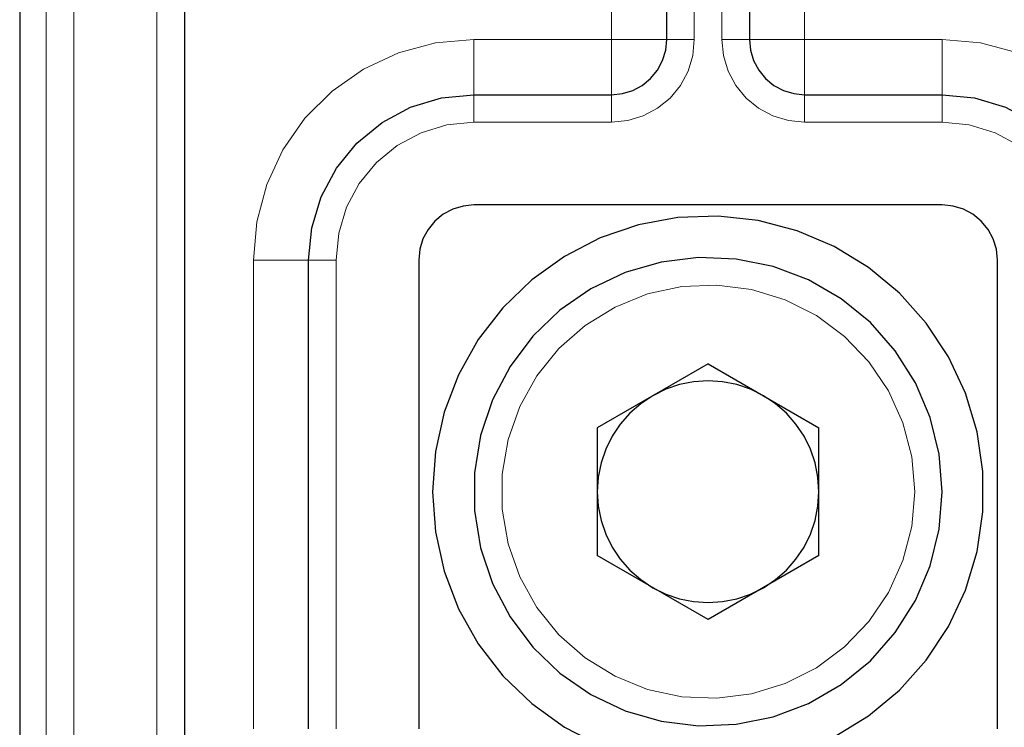
# Model space of a CAD drawing. Units: centimetres. Extents: x -6.1 to 5.5, y -2.4 to 8.9.
# Drawn here: x -6.1 to -5.5, y 6.1 to 6.6 of the extents above; entities that cross this region are included whole.
import ezdxf

# ---------------------------------------------------------------- set-up
doc = ezdxf.new("R2010")
doc.units = ezdxf.units.CM
doc.header["$MEASUREMENT"] = 0

msp = doc.modelspace()

# ---------------------------------------------------------------- linework, layer by layer
at = {"lineweight": 25}
for points in [[(-6.12606, 7.39313), (-6.12606, 7.39313), (-6.12606, 5.9973), (-6.12606, 5.9973)], [(-6.01474, 7.35983), (-6.01474, 7.35983), (-6.01474, 6.03061), (-6.01474, 6.03061)], [(-5.68903, 6.54073), (-5.68903, 6.54073), (-5.68903, 6.84968), (-5.68903, 6.84968)], [(-5.63319, 6.84968), (-5.63319, 6.84968), (-5.63319, 6.54073), (-5.63319, 6.54073)], [(-5.81931, 6.50351), (-5.81931, 6.50351), (-5.72624, 6.50351), (-5.72624, 6.50351)], [(-5.59598, 6.50351), (-5.59598, 6.50351), (-5.50291, 6.50351), (-5.50291, 6.50351)], [(-5.50291, 6.42909), (-5.50291, 6.42909), (-5.81931, 6.42909), (-5.81931, 6.42909)], [(-5.93099, 6.07546), (-5.93099, 6.07546), (-5.93099, 6.39185), (-5.93099, 6.39185)], [(-5.85653, 6.39185), (-5.85653, 6.39185), (-5.85653, 6.07546), (-5.85653, 6.07546)], [(-5.46569, 6.07546), (-5.46569, 6.07546), (-5.46569, 6.39185), (-5.46569, 6.39185)], [(-5.66111, 6.32191), (-5.66111, 6.32191), (-5.73593, 6.2787), (-5.73593, 6.2787)], [(-5.66111, 6.32191), (-5.66111, 6.32191), (-5.58629, 6.2787), (-5.58629, 6.2787)], [(-5.73593, 6.2787), (-5.73593, 6.2787), (-5.73593, 6.19233), (-5.73593, 6.19233)], [(-5.58629, 6.19233), (-5.58629, 6.19233), (-5.58629, 6.2787), (-5.58629, 6.2787)], [(-5.66111, 6.14913), (-5.66111, 6.14913), (-5.73593, 6.19233), (-5.73593, 6.19233)], [(-5.58629, 6.19233), (-5.58629, 6.19233), (-5.66111, 6.14913), (-5.66111, 6.14913)]]:
    msp.add_open_spline(points, degree=3, dxfattribs=at)
at = {"color": 8, "lineweight": 18}
for points in [[(-6.10821, 5.99729), (-6.10821, 5.99729), (-6.10821, 7.39314), (-6.10821, 7.39314)], [(-6.08959, 7.39314), (-6.08959, 7.39314), (-6.08959, 5.99729), (-6.08959, 5.99729)], [(-6.03333, 6.03062), (-6.03333, 6.03062), (-6.03333, 7.35982), (-6.03333, 7.35982)], [(-5.72625, 6.54074), (-5.72625, 6.54074), (-5.72625, 6.84969), (-5.72625, 6.84969)], [(-5.67042, 6.84969), (-5.67042, 6.84969), (-5.67042, 6.54074), (-5.67042, 6.54074)], [(-5.65182, 6.54074), (-5.65182, 6.54074), (-5.65182, 6.84969), (-5.65182, 6.84969)], [(-5.59599, 6.84969), (-5.59599, 6.84969), (-5.59599, 6.54074), (-5.59599, 6.54074)], [(-5.81932, 6.54074), (-5.81932, 6.54074), (-5.72625, 6.54074), (-5.72625, 6.54074)], [(-5.59599, 6.54074), (-5.59599, 6.54074), (-5.50291, 6.54074), (-5.50291, 6.54074)], [(-5.72625, 6.4849), (-5.72625, 6.4849), (-5.81932, 6.4849), (-5.81932, 6.4849)], [(-5.50291, 6.4849), (-5.50291, 6.4849), (-5.59599, 6.4849), (-5.59599, 6.4849)], [(-5.9682, 6.07547), (-5.9682, 6.07547), (-5.9682, 6.39186), (-5.9682, 6.39186)], [(-5.91237, 6.39186), (-5.91237, 6.39186), (-5.91237, 6.07547), (-5.91237, 6.07547)]]:
    msp.add_open_spline(points, degree=3, dxfattribs=at)
for points, knots in [([(-5.9682, 6.39186), (-5.9682, 6.39186), (-5.96595, 6.4177), (-5.96595, 6.4177), (-5.96595, 6.4177), (-5.95922, 6.44278), (-5.95922, 6.44278), (-5.95922, 6.44278), (-5.94824, 6.46628), (-5.94824, 6.46628), (-5.94824, 6.46628), (-5.93338, 6.48756), (-5.93338, 6.48756), (-5.93338, 6.48756), (-5.91502, 6.50592), (-5.91502, 6.50592), (-5.91502, 6.50592), (-5.89375, 6.52081), (-5.89375, 6.52081), (-5.89375, 6.52081), (-5.87025, 6.53176), (-5.87025, 6.53176), (-5.87025, 6.53176), (-5.84516, 6.53848), (-5.84516, 6.53848), (-5.84516, 6.53848), (-5.81932, 6.54074), (-5.81932, 6.54074)], [0, 0, 0, 0, 0.111111, 0.111111, 0.111111, 0.222222, 0.222222, 0.222222, 0.333333, 0.333333, 0.333333, 0.444444, 0.444444, 0.444444, 0.555556, 0.555556, 0.555556, 0.666667, 0.666667, 0.666667, 0.777778, 0.777778, 0.777778, 0.888889, 0.888889, 0.888889, 1, 1, 1, 1]), ([(-5.81932, 6.50353), (-5.81932, 6.50353), (-5.81932, 6.50424), (-5.81932, 6.50424), (-5.81932, 6.50424), (-5.81932, 6.50636), (-5.81932, 6.50636), (-5.81932, 6.50636), (-5.81932, 6.5098), (-5.81932, 6.5098), (-5.81932, 6.5098), (-5.81932, 6.51443), (-5.81932, 6.51443), (-5.81932, 6.51443), (-5.81932, 6.52007), (-5.81932, 6.52007), (-5.81932, 6.52007), (-5.81932, 6.5265), (-5.81932, 6.5265), (-5.81932, 6.5265), (-5.81932, 6.53349), (-5.81932, 6.53349), (-5.81932, 6.53349), (-5.81932, 6.54074), (-5.81932, 6.54074)], [0, 0, 0, 0, 0.125, 0.125, 0.125, 0.25, 0.25, 0.25, 0.375, 0.375, 0.375, 0.5, 0.5, 0.5, 0.625, 0.625, 0.625, 0.75, 0.75, 0.75, 0.875, 0.875, 0.875, 1, 1, 1, 1]), ([(-5.67042, 6.54074), (-5.67042, 6.54074), (-5.67149, 6.52984), (-5.67149, 6.52984), (-5.67149, 6.52984), (-5.67467, 6.51936), (-5.67467, 6.51936), (-5.67467, 6.51936), (-5.67984, 6.50972), (-5.67984, 6.50972), (-5.67984, 6.50972), (-5.68677, 6.50126), (-5.68677, 6.50126), (-5.68677, 6.50126), (-5.69523, 6.4943), (-5.69523, 6.4943), (-5.69523, 6.4943), (-5.7049, 6.48916), (-5.7049, 6.48916), (-5.7049, 6.48916), (-5.71537, 6.48598), (-5.71537, 6.48598), (-5.71537, 6.48598), (-5.72625, 6.4849), (-5.72625, 6.4849)], [0, 0, 0, 0, 0.125, 0.125, 0.125, 0.25, 0.25, 0.25, 0.375, 0.375, 0.375, 0.5, 0.5, 0.5, 0.625, 0.625, 0.625, 0.75, 0.75, 0.75, 0.875, 0.875, 0.875, 1, 1, 1, 1]), ([(-5.72625, 6.54074), (-5.72625, 6.54074), (-5.719, 6.54074), (-5.719, 6.54074), (-5.719, 6.54074), (-5.71202, 6.54074), (-5.71202, 6.54074), (-5.71202, 6.54074), (-5.70558, 6.54074), (-5.70558, 6.54074), (-5.70558, 6.54074), (-5.69993, 6.54074), (-5.69993, 6.54074), (-5.69993, 6.54074), (-5.69531, 6.54074), (-5.69531, 6.54074), (-5.69531, 6.54074), (-5.69187, 6.54074), (-5.69187, 6.54074), (-5.69187, 6.54074), (-5.68974, 6.54074), (-5.68974, 6.54074), (-5.68974, 6.54074), (-5.68903, 6.54074), (-5.68903, 6.54074)], [0, 0, 0, 0, 0.125, 0.125, 0.125, 0.25, 0.25, 0.25, 0.375, 0.375, 0.375, 0.5, 0.5, 0.5, 0.625, 0.625, 0.625, 0.75, 0.75, 0.75, 0.875, 0.875, 0.875, 1, 1, 1, 1]), ([(-5.72625, 6.54074), (-5.72625, 6.54074), (-5.72625, 6.53349), (-5.72625, 6.53349), (-5.72625, 6.53349), (-5.72625, 6.5265), (-5.72625, 6.5265), (-5.72625, 6.5265), (-5.72625, 6.52007), (-5.72625, 6.52007), (-5.72625, 6.52007), (-5.72625, 6.51443), (-5.72625, 6.51443), (-5.72625, 6.51443), (-5.72625, 6.5098), (-5.72625, 6.5098), (-5.72625, 6.5098), (-5.72625, 6.50636), (-5.72625, 6.50636), (-5.72625, 6.50636), (-5.72625, 6.50424), (-5.72625, 6.50424), (-5.72625, 6.50424), (-5.72625, 6.50353), (-5.72625, 6.50353)], [0, 0, 0, 0, 0.125, 0.125, 0.125, 0.25, 0.25, 0.25, 0.375, 0.375, 0.375, 0.5, 0.5, 0.5, 0.625, 0.625, 0.625, 0.75, 0.75, 0.75, 0.875, 0.875, 0.875, 1, 1, 1, 1]), ([(-5.68903, 6.54074), (-5.68903, 6.54074), (-5.68866, 6.54074), (-5.68866, 6.54074), (-5.68866, 6.54074), (-5.68761, 6.54074), (-5.68761, 6.54074), (-5.68761, 6.54074), (-5.68591, 6.54074), (-5.68591, 6.54074), (-5.68591, 6.54074), (-5.68357, 6.54074), (-5.68357, 6.54074), (-5.68357, 6.54074), (-5.68076, 6.54074), (-5.68076, 6.54074), (-5.68076, 6.54074), (-5.67753, 6.54074), (-5.67753, 6.54074), (-5.67753, 6.54074), (-5.67406, 6.54074), (-5.67406, 6.54074), (-5.67406, 6.54074), (-5.67042, 6.54074), (-5.67042, 6.54074)], [0, 0, 0, 0, 0.125, 0.125, 0.125, 0.25, 0.25, 0.25, 0.375, 0.375, 0.375, 0.5, 0.5, 0.5, 0.625, 0.625, 0.625, 0.75, 0.75, 0.75, 0.875, 0.875, 0.875, 1, 1, 1, 1]), ([(-5.59599, 6.4849), (-5.59599, 6.4849), (-5.60685, 6.48598), (-5.60685, 6.48598), (-5.60685, 6.48598), (-5.61734, 6.48916), (-5.61734, 6.48916), (-5.61734, 6.48916), (-5.627, 6.4943), (-5.627, 6.4943), (-5.627, 6.4943), (-5.63546, 6.50126), (-5.63546, 6.50126), (-5.63546, 6.50126), (-5.64239, 6.50972), (-5.64239, 6.50972), (-5.64239, 6.50972), (-5.64756, 6.51936), (-5.64756, 6.51936), (-5.64756, 6.51936), (-5.65074, 6.52984), (-5.65074, 6.52984), (-5.65074, 6.52984), (-5.65182, 6.54074), (-5.65182, 6.54074)], [0, 0, 0, 0, 0.125, 0.125, 0.125, 0.25, 0.25, 0.25, 0.375, 0.375, 0.375, 0.5, 0.5, 0.5, 0.625, 0.625, 0.625, 0.75, 0.75, 0.75, 0.875, 0.875, 0.875, 1, 1, 1, 1]), ([(-5.65182, 6.54074), (-5.65182, 6.54074), (-5.64817, 6.54074), (-5.64817, 6.54074), (-5.64817, 6.54074), (-5.64467, 6.54074), (-5.64467, 6.54074), (-5.64467, 6.54074), (-5.64147, 6.54074), (-5.64147, 6.54074), (-5.64147, 6.54074), (-5.63867, 6.54074), (-5.63867, 6.54074), (-5.63867, 6.54074), (-5.63633, 6.54074), (-5.63633, 6.54074), (-5.63633, 6.54074), (-5.63462, 6.54074), (-5.63462, 6.54074), (-5.63462, 6.54074), (-5.63357, 6.54074), (-5.63357, 6.54074), (-5.63357, 6.54074), (-5.6332, 6.54074), (-5.6332, 6.54074)], [0, 0, 0, 0, 0.125, 0.125, 0.125, 0.25, 0.25, 0.25, 0.375, 0.375, 0.375, 0.5, 0.5, 0.5, 0.625, 0.625, 0.625, 0.75, 0.75, 0.75, 0.875, 0.875, 0.875, 1, 1, 1, 1]), ([(-5.6332, 6.54074), (-5.6332, 6.54074), (-5.63249, 6.54074), (-5.63249, 6.54074), (-5.63249, 6.54074), (-5.63036, 6.54074), (-5.63036, 6.54074), (-5.63036, 6.54074), (-5.62693, 6.54074), (-5.62693, 6.54074), (-5.62693, 6.54074), (-5.6223, 6.54074), (-5.6223, 6.54074), (-5.6223, 6.54074), (-5.61665, 6.54074), (-5.61665, 6.54074), (-5.61665, 6.54074), (-5.61022, 6.54074), (-5.61022, 6.54074), (-5.61022, 6.54074), (-5.60324, 6.54074), (-5.60324, 6.54074), (-5.60324, 6.54074), (-5.59599, 6.54074), (-5.59599, 6.54074)], [0, 0, 0, 0, 0.125, 0.125, 0.125, 0.25, 0.25, 0.25, 0.375, 0.375, 0.375, 0.5, 0.5, 0.5, 0.625, 0.625, 0.625, 0.75, 0.75, 0.75, 0.875, 0.875, 0.875, 1, 1, 1, 1]), ([(-5.59599, 6.50353), (-5.59599, 6.50353), (-5.59599, 6.50424), (-5.59599, 6.50424), (-5.59599, 6.50424), (-5.59599, 6.50636), (-5.59599, 6.50636), (-5.59599, 6.50636), (-5.59599, 6.5098), (-5.59599, 6.5098), (-5.59599, 6.5098), (-5.59599, 6.51443), (-5.59599, 6.51443), (-5.59599, 6.51443), (-5.59599, 6.52007), (-5.59599, 6.52007), (-5.59599, 6.52007), (-5.59599, 6.5265), (-5.59599, 6.5265), (-5.59599, 6.5265), (-5.59599, 6.53349), (-5.59599, 6.53349), (-5.59599, 6.53349), (-5.59599, 6.54074), (-5.59599, 6.54074)], [0, 0, 0, 0, 0.125, 0.125, 0.125, 0.25, 0.25, 0.25, 0.375, 0.375, 0.375, 0.5, 0.5, 0.5, 0.625, 0.625, 0.625, 0.75, 0.75, 0.75, 0.875, 0.875, 0.875, 1, 1, 1, 1]), ([(-5.50291, 6.50353), (-5.50291, 6.50353), (-5.50291, 6.50424), (-5.50291, 6.50424), (-5.50291, 6.50424), (-5.50291, 6.50636), (-5.50291, 6.50636), (-5.50291, 6.50636), (-5.50291, 6.5098), (-5.50291, 6.5098), (-5.50291, 6.5098), (-5.50291, 6.51443), (-5.50291, 6.51443), (-5.50291, 6.51443), (-5.50291, 6.52007), (-5.50291, 6.52007), (-5.50291, 6.52007), (-5.50291, 6.5265), (-5.50291, 6.5265), (-5.50291, 6.5265), (-5.50291, 6.53349), (-5.50291, 6.53349), (-5.50291, 6.53349), (-5.50291, 6.54074), (-5.50291, 6.54074)], [0, 0, 0, 0, 0.125, 0.125, 0.125, 0.25, 0.25, 0.25, 0.375, 0.375, 0.375, 0.5, 0.5, 0.5, 0.625, 0.625, 0.625, 0.75, 0.75, 0.75, 0.875, 0.875, 0.875, 1, 1, 1, 1]), ([(-5.50291, 6.54074), (-5.50291, 6.54074), (-5.47707, 6.53848), (-5.47707, 6.53848), (-5.47707, 6.53848), (-5.45199, 6.53176), (-5.45199, 6.53176), (-5.45199, 6.53176), (-5.42848, 6.52081), (-5.42848, 6.52081), (-5.42848, 6.52081), (-5.40721, 6.50592), (-5.40721, 6.50592), (-5.40721, 6.50592), (-5.38885, 6.48756), (-5.38885, 6.48756), (-5.38885, 6.48756), (-5.37399, 6.46628), (-5.37399, 6.46628), (-5.37399, 6.46628), (-5.36301, 6.44278), (-5.36301, 6.44278), (-5.36301, 6.44278), (-5.35629, 6.4177), (-5.35629, 6.4177), (-5.35629, 6.4177), (-5.35403, 6.39186), (-5.35403, 6.39186)], [0, 0, 0, 0, 0.111111, 0.111111, 0.111111, 0.222222, 0.222222, 0.222222, 0.333333, 0.333333, 0.333333, 0.444444, 0.444444, 0.444444, 0.555556, 0.555556, 0.555556, 0.666667, 0.666667, 0.666667, 0.777778, 0.777778, 0.777778, 0.888889, 0.888889, 0.888889, 1, 1, 1, 1]), ([(-5.81932, 6.50353), (-5.81932, 6.50353), (-5.81932, 6.50316), (-5.81932, 6.50316), (-5.81932, 6.50316), (-5.81932, 6.50211), (-5.81932, 6.50211), (-5.81932, 6.50211), (-5.81932, 6.50037), (-5.81932, 6.50037), (-5.81932, 6.50037), (-5.81932, 6.49806), (-5.81932, 6.49806), (-5.81932, 6.49806), (-5.81932, 6.49525), (-5.81932, 6.49525), (-5.81932, 6.49525), (-5.81932, 6.49202), (-5.81932, 6.49202), (-5.81932, 6.49202), (-5.81932, 6.48853), (-5.81932, 6.48853), (-5.81932, 6.48853), (-5.81932, 6.4849), (-5.81932, 6.4849)], [0, 0, 0, 0, 0.125, 0.125, 0.125, 0.25, 0.25, 0.25, 0.375, 0.375, 0.375, 0.5, 0.5, 0.5, 0.625, 0.625, 0.625, 0.75, 0.75, 0.75, 0.875, 0.875, 0.875, 1, 1, 1, 1]), ([(-5.72625, 6.50353), (-5.72625, 6.50353), (-5.72625, 6.50316), (-5.72625, 6.50316), (-5.72625, 6.50316), (-5.72625, 6.50211), (-5.72625, 6.50211), (-5.72625, 6.50211), (-5.72625, 6.50037), (-5.72625, 6.50037), (-5.72625, 6.50037), (-5.72625, 6.49806), (-5.72625, 6.49806), (-5.72625, 6.49806), (-5.72625, 6.49525), (-5.72625, 6.49525), (-5.72625, 6.49525), (-5.72625, 6.49202), (-5.72625, 6.49202), (-5.72625, 6.49202), (-5.72625, 6.48853), (-5.72625, 6.48853), (-5.72625, 6.48853), (-5.72625, 6.4849), (-5.72625, 6.4849)], [0, 0, 0, 0, 0.125, 0.125, 0.125, 0.25, 0.25, 0.25, 0.375, 0.375, 0.375, 0.5, 0.5, 0.5, 0.625, 0.625, 0.625, 0.75, 0.75, 0.75, 0.875, 0.875, 0.875, 1, 1, 1, 1]), ([(-5.59599, 6.4849), (-5.59599, 6.4849), (-5.59599, 6.48853), (-5.59599, 6.48853), (-5.59599, 6.48853), (-5.59599, 6.49202), (-5.59599, 6.49202), (-5.59599, 6.49202), (-5.59599, 6.49525), (-5.59599, 6.49525), (-5.59599, 6.49525), (-5.59599, 6.49806), (-5.59599, 6.49806), (-5.59599, 6.49806), (-5.59599, 6.50037), (-5.59599, 6.50037), (-5.59599, 6.50037), (-5.59599, 6.50211), (-5.59599, 6.50211), (-5.59599, 6.50211), (-5.59599, 6.50316), (-5.59599, 6.50316), (-5.59599, 6.50316), (-5.59599, 6.50353), (-5.59599, 6.50353)], [0, 0, 0, 0, 0.125, 0.125, 0.125, 0.25, 0.25, 0.25, 0.375, 0.375, 0.375, 0.5, 0.5, 0.5, 0.625, 0.625, 0.625, 0.75, 0.75, 0.75, 0.875, 0.875, 0.875, 1, 1, 1, 1]), ([(-5.50291, 6.4849), (-5.50291, 6.4849), (-5.50291, 6.48853), (-5.50291, 6.48853), (-5.50291, 6.48853), (-5.50291, 6.49202), (-5.50291, 6.49202), (-5.50291, 6.49202), (-5.50291, 6.49525), (-5.50291, 6.49525), (-5.50291, 6.49525), (-5.50291, 6.49806), (-5.50291, 6.49806), (-5.50291, 6.49806), (-5.50291, 6.50037), (-5.50291, 6.50037), (-5.50291, 6.50037), (-5.50291, 6.50211), (-5.50291, 6.50211), (-5.50291, 6.50211), (-5.50291, 6.50316), (-5.50291, 6.50316), (-5.50291, 6.50316), (-5.50291, 6.50353), (-5.50291, 6.50353)], [0, 0, 0, 0, 0.125, 0.125, 0.125, 0.25, 0.25, 0.25, 0.375, 0.375, 0.375, 0.5, 0.5, 0.5, 0.625, 0.625, 0.625, 0.75, 0.75, 0.75, 0.875, 0.875, 0.875, 1, 1, 1, 1]), ([(-5.81932, 6.4849), (-5.81932, 6.4849), (-5.83747, 6.48312), (-5.83747, 6.48312), (-5.83747, 6.48312), (-5.85493, 6.47781), (-5.85493, 6.47781), (-5.85493, 6.47781), (-5.87101, 6.46922), (-5.87101, 6.46922), (-5.87101, 6.46922), (-5.88511, 6.45765), (-5.88511, 6.45765), (-5.88511, 6.45765), (-5.89669, 6.44354), (-5.89669, 6.44354), (-5.89669, 6.44354), (-5.90528, 6.42747), (-5.90528, 6.42747), (-5.90528, 6.42747), (-5.91058, 6.41), (-5.91058, 6.41), (-5.91058, 6.41), (-5.91237, 6.39186), (-5.91237, 6.39186)], [0, 0, 0, 0, 0.125, 0.125, 0.125, 0.25, 0.25, 0.25, 0.375, 0.375, 0.375, 0.5, 0.5, 0.5, 0.625, 0.625, 0.625, 0.75, 0.75, 0.75, 0.875, 0.875, 0.875, 1, 1, 1, 1]), ([(-5.40987, 6.39186), (-5.40987, 6.39186), (-5.41165, 6.41), (-5.41165, 6.41), (-5.41165, 6.41), (-5.41695, 6.42747), (-5.41695, 6.42747), (-5.41695, 6.42747), (-5.42554, 6.44354), (-5.42554, 6.44354), (-5.42554, 6.44354), (-5.43712, 6.45765), (-5.43712, 6.45765), (-5.43712, 6.45765), (-5.45123, 6.46922), (-5.45123, 6.46922), (-5.45123, 6.46922), (-5.4673, 6.47781), (-5.4673, 6.47781), (-5.4673, 6.47781), (-5.48477, 6.48312), (-5.48477, 6.48312), (-5.48477, 6.48312), (-5.50291, 6.4849), (-5.50291, 6.4849)], [0, 0, 0, 0, 0.125, 0.125, 0.125, 0.25, 0.25, 0.25, 0.375, 0.375, 0.375, 0.5, 0.5, 0.5, 0.625, 0.625, 0.625, 0.75, 0.75, 0.75, 0.875, 0.875, 0.875, 1, 1, 1, 1]), ([(-5.93099, 6.39186), (-5.93099, 6.39186), (-5.9317, 6.39186), (-5.9317, 6.39186), (-5.9317, 6.39186), (-5.9338, 6.39186), (-5.9338, 6.39186), (-5.9338, 6.39186), (-5.93724, 6.39186), (-5.93724, 6.39186), (-5.93724, 6.39186), (-5.94189, 6.39186), (-5.94189, 6.39186), (-5.94189, 6.39186), (-5.94751, 6.39186), (-5.94751, 6.39186), (-5.94751, 6.39186), (-5.95395, 6.39186), (-5.95395, 6.39186), (-5.95395, 6.39186), (-5.96093, 6.39186), (-5.96093, 6.39186), (-5.96093, 6.39186), (-5.9682, 6.39186), (-5.9682, 6.39186)], [0, 0, 0, 0, 0.125, 0.125, 0.125, 0.25, 0.25, 0.25, 0.375, 0.375, 0.375, 0.5, 0.5, 0.5, 0.625, 0.625, 0.625, 0.75, 0.75, 0.75, 0.875, 0.875, 0.875, 1, 1, 1, 1]), ([(-5.93099, 6.39186), (-5.93099, 6.39186), (-5.93062, 6.39186), (-5.93062, 6.39186), (-5.93062, 6.39186), (-5.92957, 6.39186), (-5.92957, 6.39186), (-5.92957, 6.39186), (-5.92784, 6.39186), (-5.92784, 6.39186), (-5.92784, 6.39186), (-5.92552, 6.39186), (-5.92552, 6.39186), (-5.92552, 6.39186), (-5.92272, 6.39186), (-5.92272, 6.39186), (-5.92272, 6.39186), (-5.91949, 6.39186), (-5.91949, 6.39186), (-5.91949, 6.39186), (-5.91599, 6.39186), (-5.91599, 6.39186), (-5.91599, 6.39186), (-5.91237, 6.39186), (-5.91237, 6.39186)], [0, 0, 0, 0, 0.125, 0.125, 0.125, 0.25, 0.25, 0.25, 0.375, 0.375, 0.375, 0.5, 0.5, 0.5, 0.625, 0.625, 0.625, 0.75, 0.75, 0.75, 0.875, 0.875, 0.875, 1, 1, 1, 1]), ([(-5.52153, 6.23552), (-5.52153, 6.23552), (-5.52353, 6.2591), (-5.52353, 6.2591), (-5.52353, 6.2591), (-5.52951, 6.28202), (-5.52951, 6.28202), (-5.52951, 6.28202), (-5.53926, 6.30359), (-5.53926, 6.30359), (-5.53926, 6.30359), (-5.55252, 6.32321), (-5.55252, 6.32321), (-5.55252, 6.32321), (-5.56888, 6.34031), (-5.56888, 6.34031), (-5.56888, 6.34031), (-5.58792, 6.35438), (-5.58792, 6.35438), (-5.58792, 6.35438), (-5.60907, 6.36505), (-5.60907, 6.36505), (-5.60907, 6.36505), (-5.6317, 6.37198), (-5.6317, 6.37198), (-5.6317, 6.37198), (-5.65518, 6.37497), (-5.65518, 6.37497), (-5.65518, 6.37497), (-5.67884, 6.37397), (-5.67884, 6.37397), (-5.67884, 6.37397), (-5.70198, 6.36898), (-5.70198, 6.36898), (-5.70198, 6.36898), (-5.72396, 6.36016), (-5.72396, 6.36016), (-5.72396, 6.36016), (-5.74411, 6.34774), (-5.74411, 6.34774), (-5.74411, 6.34774), (-5.76189, 6.33211), (-5.76189, 6.33211), (-5.76189, 6.33211), (-5.77675, 6.31367), (-5.77675, 6.31367), (-5.77675, 6.31367), (-5.78831, 6.29301), (-5.78831, 6.29301), (-5.78831, 6.29301), (-5.79618, 6.27068), (-5.79618, 6.27068), (-5.79618, 6.27068), (-5.8002, 6.24736), (-5.8002, 6.24736), (-5.8002, 6.24736), (-5.8002, 6.22367), (-5.8002, 6.22367), (-5.8002, 6.22367), (-5.79618, 6.20035), (-5.79618, 6.20035), (-5.79618, 6.20035), (-5.78831, 6.17802), (-5.78831, 6.17802), (-5.78831, 6.17802), (-5.77675, 6.15736), (-5.77675, 6.15736), (-5.77675, 6.15736), (-5.76189, 6.13893), (-5.76189, 6.13893), (-5.76189, 6.13893), (-5.74411, 6.12329), (-5.74411, 6.12329), (-5.74411, 6.12329), (-5.72396, 6.11088), (-5.72396, 6.11088), (-5.72396, 6.11088), (-5.70198, 6.10205), (-5.70198, 6.10205), (-5.70198, 6.10205), (-5.67884, 6.09706), (-5.67884, 6.09706), (-5.67884, 6.09706), (-5.65518, 6.09606), (-5.65518, 6.09606), (-5.65518, 6.09606), (-5.6317, 6.09905), (-5.6317, 6.09905), (-5.6317, 6.09905), (-5.60907, 6.10599), (-5.60907, 6.10599), (-5.60907, 6.10599), (-5.58792, 6.11665), (-5.58792, 6.11665), (-5.58792, 6.11665), (-5.56888, 6.13073), (-5.56888, 6.13073), (-5.56888, 6.13073), (-5.55252, 6.14782), (-5.55252, 6.14782), (-5.55252, 6.14782), (-5.53926, 6.16745), (-5.53926, 6.16745), (-5.53926, 6.16745), (-5.52951, 6.18901), (-5.52951, 6.18901), (-5.52951, 6.18901), (-5.52353, 6.21193), (-5.52353, 6.21193), (-5.52353, 6.21193), (-5.52153, 6.23552), (-5.52153, 6.23552)], [0, 0, 0, 0, 0.027027, 0.027027, 0.027027, 0.054054, 0.054054, 0.054054, 0.081081, 0.081081, 0.081081, 0.108108, 0.108108, 0.108108, 0.135135, 0.135135, 0.135135, 0.162162, 0.162162, 0.162162, 0.189189, 0.189189, 0.189189, 0.216216, 0.216216, 0.216216, 0.243243, 0.243243, 0.243243, 0.27027, 0.27027, 0.27027, 0.297297, 0.297297, 0.297297, 0.324324, 0.324324, 0.324324, 0.351351, 0.351351, 0.351351, 0.378378, 0.378378, 0.378378, 0.405405, 0.405405, 0.405405, 0.432432, 0.432432, 0.432432, 0.459459, 0.459459, 0.459459, 0.486486, 0.486486, 0.486486, 0.513514, 0.513514, 0.513514, 0.540541, 0.540541, 0.540541, 0.567568, 0.567568, 0.567568, 0.594595, 0.594595, 0.594595, 0.621622, 0.621622, 0.621622, 0.648649, 0.648649, 0.648649, 0.675676, 0.675676, 0.675676, 0.702703, 0.702703, 0.702703, 0.72973, 0.72973, 0.72973, 0.756757, 0.756757, 0.756757, 0.783784, 0.783784, 0.783784, 0.810811, 0.810811, 0.810811, 0.837838, 0.837838, 0.837838, 0.864865, 0.864865, 0.864865, 0.891892, 0.891892, 0.891892, 0.918919, 0.918919, 0.918919, 0.945946, 0.945946, 0.945946, 0.972973, 0.972973, 0.972973, 1, 1, 1, 1])]:
    msp.add_open_spline(points, degree=3, knots=knots, dxfattribs=at)
at = {"lineweight": 25}
for points, knots in [([(-5.72624, 6.50351), (-5.72624, 6.50351), (-5.71899, 6.50422), (-5.71899, 6.50422), (-5.71899, 6.50422), (-5.71201, 6.50635), (-5.71201, 6.50635), (-5.71201, 6.50635), (-5.70558, 6.50979), (-5.70558, 6.50979), (-5.70558, 6.50979), (-5.69993, 6.51441), (-5.69993, 6.51441), (-5.69993, 6.51441), (-5.6953, 6.52006), (-5.6953, 6.52006), (-5.6953, 6.52006), (-5.69186, 6.52649), (-5.69186, 6.52649), (-5.69186, 6.52649), (-5.68973, 6.53348), (-5.68973, 6.53348), (-5.68973, 6.53348), (-5.68903, 6.54073), (-5.68903, 6.54073)], [0, 0, 0, 0, 0.125, 0.125, 0.125, 0.25, 0.25, 0.25, 0.375, 0.375, 0.375, 0.5, 0.5, 0.5, 0.625, 0.625, 0.625, 0.75, 0.75, 0.75, 0.875, 0.875, 0.875, 1, 1, 1, 1]), ([(-5.63319, 6.54073), (-5.63319, 6.54073), (-5.63249, 6.53348), (-5.63249, 6.53348), (-5.63249, 6.53348), (-5.63036, 6.52649), (-5.63036, 6.52649), (-5.63036, 6.52649), (-5.62692, 6.52006), (-5.62692, 6.52006), (-5.62692, 6.52006), (-5.62229, 6.51441), (-5.62229, 6.51441), (-5.62229, 6.51441), (-5.61665, 6.50979), (-5.61665, 6.50979), (-5.61665, 6.50979), (-5.61021, 6.50635), (-5.61021, 6.50635), (-5.61021, 6.50635), (-5.60323, 6.50422), (-5.60323, 6.50422), (-5.60323, 6.50422), (-5.59598, 6.50351), (-5.59598, 6.50351)], [0, 0, 0, 0, 0.125, 0.125, 0.125, 0.25, 0.25, 0.25, 0.375, 0.375, 0.375, 0.5, 0.5, 0.5, 0.625, 0.625, 0.625, 0.75, 0.75, 0.75, 0.875, 0.875, 0.875, 1, 1, 1, 1]), ([(-5.93099, 6.39185), (-5.93099, 6.39185), (-5.92883, 6.41364), (-5.92883, 6.41364), (-5.92883, 6.41364), (-5.92248, 6.43458), (-5.92248, 6.43458), (-5.92248, 6.43458), (-5.91215, 6.45388), (-5.91215, 6.45388), (-5.91215, 6.45388), (-5.89826, 6.47082), (-5.89826, 6.47082), (-5.89826, 6.47082), (-5.88135, 6.48471), (-5.88135, 6.48471), (-5.88135, 6.48471), (-5.86204, 6.495), (-5.86204, 6.495), (-5.86204, 6.495), (-5.84109, 6.50136), (-5.84109, 6.50136), (-5.84109, 6.50136), (-5.81931, 6.50351), (-5.81931, 6.50351)], [0, 0, 0, 0, 0.125, 0.125, 0.125, 0.25, 0.25, 0.25, 0.375, 0.375, 0.375, 0.5, 0.5, 0.5, 0.625, 0.625, 0.625, 0.75, 0.75, 0.75, 0.875, 0.875, 0.875, 1, 1, 1, 1]), ([(-5.50291, 6.50351), (-5.50291, 6.50351), (-5.48113, 6.50136), (-5.48113, 6.50136), (-5.48113, 6.50136), (-5.46018, 6.495), (-5.46018, 6.495), (-5.46018, 6.495), (-5.44087, 6.48471), (-5.44087, 6.48471), (-5.44087, 6.48471), (-5.42396, 6.47082), (-5.42396, 6.47082), (-5.42396, 6.47082), (-5.41007, 6.45388), (-5.41007, 6.45388), (-5.41007, 6.45388), (-5.39975, 6.43458), (-5.39975, 6.43458), (-5.39975, 6.43458), (-5.39339, 6.41364), (-5.39339, 6.41364), (-5.39339, 6.41364), (-5.39126, 6.39185), (-5.39126, 6.39185)], [0, 0, 0, 0, 0.125, 0.125, 0.125, 0.25, 0.25, 0.25, 0.375, 0.375, 0.375, 0.5, 0.5, 0.5, 0.625, 0.625, 0.625, 0.75, 0.75, 0.75, 0.875, 0.875, 0.875, 1, 1, 1, 1]), ([(-5.81931, 6.42909), (-5.81931, 6.42909), (-5.82656, 6.42835), (-5.82656, 6.42835), (-5.82656, 6.42835), (-5.83355, 6.42625), (-5.83355, 6.42625), (-5.83355, 6.42625), (-5.83999, 6.42281), (-5.83999, 6.42281), (-5.83999, 6.42281), (-5.84563, 6.41816), (-5.84563, 6.41816), (-5.84563, 6.41816), (-5.85025, 6.41254), (-5.85025, 6.41254), (-5.85025, 6.41254), (-5.85369, 6.40611), (-5.85369, 6.40611), (-5.85369, 6.40611), (-5.85582, 6.39912), (-5.85582, 6.39912), (-5.85582, 6.39912), (-5.85653, 6.39185), (-5.85653, 6.39185)], [0, 0, 0, 0, 0.125, 0.125, 0.125, 0.25, 0.25, 0.25, 0.375, 0.375, 0.375, 0.5, 0.5, 0.5, 0.625, 0.625, 0.625, 0.75, 0.75, 0.75, 0.875, 0.875, 0.875, 1, 1, 1, 1]), ([(-5.46569, 6.39185), (-5.46569, 6.39185), (-5.4664, 6.39912), (-5.4664, 6.39912), (-5.4664, 6.39912), (-5.46853, 6.40611), (-5.46853, 6.40611), (-5.46853, 6.40611), (-5.47197, 6.41254), (-5.47197, 6.41254), (-5.47197, 6.41254), (-5.47659, 6.41816), (-5.47659, 6.41816), (-5.47659, 6.41816), (-5.48223, 6.42281), (-5.48223, 6.42281), (-5.48223, 6.42281), (-5.48867, 6.42625), (-5.48867, 6.42625), (-5.48867, 6.42625), (-5.49566, 6.42835), (-5.49566, 6.42835), (-5.49566, 6.42835), (-5.50291, 6.42909), (-5.50291, 6.42909)], [0, 0, 0, 0, 0.125, 0.125, 0.125, 0.25, 0.25, 0.25, 0.375, 0.375, 0.375, 0.5, 0.5, 0.5, 0.625, 0.625, 0.625, 0.75, 0.75, 0.75, 0.875, 0.875, 0.875, 1, 1, 1, 1]), ([(-5.84723, 6.2355), (-5.84723, 6.2355), (-5.84523, 6.26261), (-5.84523, 6.26261), (-5.84523, 6.26261), (-5.83933, 6.28913), (-5.83933, 6.28913), (-5.83933, 6.28913), (-5.82964, 6.3145), (-5.82964, 6.3145), (-5.82964, 6.3145), (-5.81632, 6.33822), (-5.81632, 6.33822), (-5.81632, 6.33822), (-5.79973, 6.3597), (-5.79973, 6.3597), (-5.79973, 6.3597), (-5.78016, 6.37859), (-5.78016, 6.37859), (-5.78016, 6.37859), (-5.75807, 6.39437), (-5.75807, 6.39437), (-5.75807, 6.39437), (-5.73391, 6.40682), (-5.73391, 6.40682), (-5.73391, 6.40682), (-5.7082, 6.41559), (-5.7082, 6.41559), (-5.7082, 6.41559), (-5.68146, 6.42052), (-5.68146, 6.42052), (-5.68146, 6.42052), (-5.65431, 6.4215), (-5.65431, 6.4215), (-5.65431, 6.4215), (-5.62731, 6.41853), (-5.62731, 6.41853), (-5.62731, 6.41853), (-5.60103, 6.41165), (-5.60103, 6.41165), (-5.60103, 6.41165), (-5.57602, 6.40104), (-5.57602, 6.40104), (-5.57602, 6.40104), (-5.55283, 6.38688), (-5.55283, 6.38688), (-5.55283, 6.38688), (-5.53193, 6.3695), (-5.53193, 6.3695), (-5.53193, 6.3695), (-5.51381, 6.34928), (-5.51381, 6.34928), (-5.51381, 6.34928), (-5.49881, 6.32661), (-5.49881, 6.32661), (-5.49881, 6.32661), (-5.48728, 6.30201), (-5.48728, 6.30201), (-5.48728, 6.30201), (-5.47945, 6.27598), (-5.47945, 6.27598), (-5.47945, 6.27598), (-5.47549, 6.24911), (-5.47549, 6.24911), (-5.47549, 6.24911), (-5.47549, 6.22193), (-5.47549, 6.22193), (-5.47549, 6.22193), (-5.47945, 6.19506), (-5.47945, 6.19506), (-5.47945, 6.19506), (-5.48728, 6.16903), (-5.48728, 6.16903), (-5.48728, 6.16903), (-5.49881, 6.14443), (-5.49881, 6.14443), (-5.49881, 6.14443), (-5.51381, 6.12176), (-5.51381, 6.12176), (-5.51381, 6.12176), (-5.53193, 6.10154), (-5.53193, 6.10154), (-5.53193, 6.10154), (-5.55283, 6.08416), (-5.55283, 6.08416), (-5.55283, 6.08416), (-5.57602, 6.07), (-5.57602, 6.07), (-5.57602, 6.07), (-5.60103, 6.05936), (-5.60103, 6.05936), (-5.60103, 6.05936), (-5.62731, 6.05251), (-5.62731, 6.05251), (-5.62731, 6.05251), (-5.65431, 6.04954), (-5.65431, 6.04954), (-5.65431, 6.04954), (-5.68146, 6.05052), (-5.68146, 6.05052), (-5.68146, 6.05052), (-5.7082, 6.05545), (-5.7082, 6.05545), (-5.7082, 6.05545), (-5.73391, 6.06422), (-5.73391, 6.06422), (-5.73391, 6.06422), (-5.75807, 6.07665), (-5.75807, 6.07665), (-5.75807, 6.07665), (-5.78016, 6.09245), (-5.78016, 6.09245), (-5.78016, 6.09245), (-5.79973, 6.11131), (-5.79973, 6.11131), (-5.79973, 6.11131), (-5.81632, 6.13282), (-5.81632, 6.13282), (-5.81632, 6.13282), (-5.82964, 6.15651), (-5.82964, 6.15651), (-5.82964, 6.15651), (-5.83933, 6.1819), (-5.83933, 6.1819), (-5.83933, 6.1819), (-5.84523, 6.20843), (-5.84523, 6.20843), (-5.84523, 6.20843), (-5.84723, 6.2355), (-5.84723, 6.2355)], [0, 0, 0, 0, 0.023256, 0.023256, 0.023256, 0.046512, 0.046512, 0.046512, 0.069767, 0.069767, 0.069767, 0.093023, 0.093023, 0.093023, 0.116279, 0.116279, 0.116279, 0.139535, 0.139535, 0.139535, 0.162791, 0.162791, 0.162791, 0.186047, 0.186047, 0.186047, 0.209302, 0.209302, 0.209302, 0.232558, 0.232558, 0.232558, 0.255814, 0.255814, 0.255814, 0.27907, 0.27907, 0.27907, 0.302326, 0.302326, 0.302326, 0.325581, 0.325581, 0.325581, 0.348837, 0.348837, 0.348837, 0.372093, 0.372093, 0.372093, 0.395349, 0.395349, 0.395349, 0.418605, 0.418605, 0.418605, 0.44186, 0.44186, 0.44186, 0.465116, 0.465116, 0.465116, 0.488372, 0.488372, 0.488372, 0.511628, 0.511628, 0.511628, 0.534884, 0.534884, 0.534884, 0.55814, 0.55814, 0.55814, 0.581395, 0.581395, 0.581395, 0.604651, 0.604651, 0.604651, 0.627907, 0.627907, 0.627907, 0.651163, 0.651163, 0.651163, 0.674419, 0.674419, 0.674419, 0.697674, 0.697674, 0.697674, 0.72093, 0.72093, 0.72093, 0.744186, 0.744186, 0.744186, 0.767442, 0.767442, 0.767442, 0.790698, 0.790698, 0.790698, 0.813953, 0.813953, 0.813953, 0.837209, 0.837209, 0.837209, 0.860465, 0.860465, 0.860465, 0.883721, 0.883721, 0.883721, 0.906977, 0.906977, 0.906977, 0.930233, 0.930233, 0.930233, 0.953488, 0.953488, 0.953488, 0.976744, 0.976744, 0.976744, 1, 1, 1, 1]), ([(-5.50291, 6.2355), (-5.50291, 6.2355), (-5.50498, 6.21013), (-5.50498, 6.21013), (-5.50498, 6.21013), (-5.51104, 6.18542), (-5.51104, 6.18542), (-5.51104, 6.18542), (-5.52103, 6.162), (-5.52103, 6.162), (-5.52103, 6.162), (-5.53466, 6.14049), (-5.53466, 6.14049), (-5.53466, 6.14049), (-5.55152, 6.12142), (-5.55152, 6.12142), (-5.55152, 6.12142), (-5.57124, 6.10532), (-5.57124, 6.10532), (-5.57124, 6.10532), (-5.5933, 6.09258), (-5.5933, 6.09258), (-5.5933, 6.09258), (-5.6171, 6.08358), (-5.6171, 6.08358), (-5.6171, 6.08358), (-5.64204, 6.07848), (-5.64204, 6.07848), (-5.64204, 6.07848), (-5.66749, 6.07746), (-5.66749, 6.07746), (-5.66749, 6.07746), (-5.69276, 6.08053), (-5.69276, 6.08053), (-5.69276, 6.08053), (-5.7172, 6.0876), (-5.7172, 6.0876), (-5.7172, 6.0876), (-5.74022, 6.09852), (-5.74022, 6.09852), (-5.74022, 6.09852), (-5.76117, 6.11297), (-5.76117, 6.11297), (-5.76117, 6.11297), (-5.77953, 6.13061), (-5.77953, 6.13061), (-5.77953, 6.13061), (-5.79481, 6.15096), (-5.79481, 6.15096), (-5.79481, 6.15096), (-5.80666, 6.1735), (-5.80666, 6.1735), (-5.80666, 6.1735), (-5.81472, 6.19766), (-5.81472, 6.19766), (-5.81472, 6.19766), (-5.81879, 6.2228), (-5.81879, 6.2228), (-5.81879, 6.2228), (-5.81879, 6.24824), (-5.81879, 6.24824), (-5.81879, 6.24824), (-5.81472, 6.27337), (-5.81472, 6.27337), (-5.81472, 6.27337), (-5.80666, 6.29754), (-5.80666, 6.29754), (-5.80666, 6.29754), (-5.79481, 6.32007), (-5.79481, 6.32007), (-5.79481, 6.32007), (-5.77953, 6.34043), (-5.77953, 6.34043), (-5.77953, 6.34043), (-5.76117, 6.35805), (-5.76117, 6.35805), (-5.76117, 6.35805), (-5.74022, 6.37252), (-5.74022, 6.37252), (-5.74022, 6.37252), (-5.7172, 6.38344), (-5.7172, 6.38344), (-5.7172, 6.38344), (-5.69276, 6.39051), (-5.69276, 6.39051), (-5.69276, 6.39051), (-5.66749, 6.39358), (-5.66749, 6.39358), (-5.66749, 6.39358), (-5.64204, 6.39255), (-5.64204, 6.39255), (-5.64204, 6.39255), (-5.6171, 6.38746), (-5.6171, 6.38746), (-5.6171, 6.38746), (-5.5933, 6.37845), (-5.5933, 6.37845), (-5.5933, 6.37845), (-5.57124, 6.36572), (-5.57124, 6.36572), (-5.57124, 6.36572), (-5.55152, 6.34961), (-5.55152, 6.34961), (-5.55152, 6.34961), (-5.53466, 6.33055), (-5.53466, 6.33055), (-5.53466, 6.33055), (-5.52103, 6.30904), (-5.52103, 6.30904), (-5.52103, 6.30904), (-5.51104, 6.28561), (-5.51104, 6.28561), (-5.51104, 6.28561), (-5.50498, 6.2609), (-5.50498, 6.2609), (-5.50498, 6.2609), (-5.50291, 6.2355), (-5.50291, 6.2355)], [0, 0, 0, 0, 0.025641, 0.025641, 0.025641, 0.051282, 0.051282, 0.051282, 0.076923, 0.076923, 0.076923, 0.102564, 0.102564, 0.102564, 0.128205, 0.128205, 0.128205, 0.153846, 0.153846, 0.153846, 0.179487, 0.179487, 0.179487, 0.205128, 0.205128, 0.205128, 0.230769, 0.230769, 0.230769, 0.25641, 0.25641, 0.25641, 0.282051, 0.282051, 0.282051, 0.307692, 0.307692, 0.307692, 0.333333, 0.333333, 0.333333, 0.358974, 0.358974, 0.358974, 0.384615, 0.384615, 0.384615, 0.410256, 0.410256, 0.410256, 0.435897, 0.435897, 0.435897, 0.461538, 0.461538, 0.461538, 0.487179, 0.487179, 0.487179, 0.512821, 0.512821, 0.512821, 0.538462, 0.538462, 0.538462, 0.564103, 0.564103, 0.564103, 0.589744, 0.589744, 0.589744, 0.615385, 0.615385, 0.615385, 0.641026, 0.641026, 0.641026, 0.666667, 0.666667, 0.666667, 0.692308, 0.692308, 0.692308, 0.717949, 0.717949, 0.717949, 0.74359, 0.74359, 0.74359, 0.769231, 0.769231, 0.769231, 0.794872, 0.794872, 0.794872, 0.820513, 0.820513, 0.820513, 0.846154, 0.846154, 0.846154, 0.871795, 0.871795, 0.871795, 0.897436, 0.897436, 0.897436, 0.923077, 0.923077, 0.923077, 0.948718, 0.948718, 0.948718, 0.974359, 0.974359, 0.974359, 1, 1, 1, 1]), ([(-5.62372, 6.30032), (-5.62372, 6.30032), (-5.63249, 6.30463), (-5.63249, 6.30463), (-5.63249, 6.30463), (-5.64175, 6.30778), (-5.64175, 6.30778), (-5.64175, 6.30778), (-5.65134, 6.3097), (-5.65134, 6.3097), (-5.65134, 6.3097), (-5.66111, 6.31033), (-5.66111, 6.31033), (-5.66111, 6.31033), (-5.67088, 6.3097), (-5.67088, 6.3097), (-5.67088, 6.3097), (-5.68047, 6.30778), (-5.68047, 6.30778), (-5.68047, 6.30778), (-5.68973, 6.30463), (-5.68973, 6.30463), (-5.68973, 6.30463), (-5.69853, 6.30032), (-5.69853, 6.30032)], [0, 0, 0, 0, 0.125, 0.125, 0.125, 0.25, 0.25, 0.25, 0.375, 0.375, 0.375, 0.5, 0.5, 0.5, 0.625, 0.625, 0.625, 0.75, 0.75, 0.75, 0.875, 0.875, 0.875, 1, 1, 1, 1]), ([(-5.69853, 6.30032), (-5.69853, 6.30032), (-5.70665, 6.29489), (-5.70665, 6.29489), (-5.70665, 6.29489), (-5.71403, 6.28843), (-5.71403, 6.28843), (-5.71403, 6.28843), (-5.72047, 6.28107), (-5.72047, 6.28107), (-5.72047, 6.28107), (-5.7259, 6.27293), (-5.7259, 6.27293), (-5.7259, 6.27293), (-5.73023, 6.26416), (-5.73023, 6.26416), (-5.73023, 6.26416), (-5.73339, 6.25489), (-5.73339, 6.25489), (-5.73339, 6.25489), (-5.7353, 6.24528), (-5.7353, 6.24528), (-5.7353, 6.24528), (-5.73593, 6.2355), (-5.73593, 6.2355)], [0, 0, 0, 0, 0.125, 0.125, 0.125, 0.25, 0.25, 0.25, 0.375, 0.375, 0.375, 0.5, 0.5, 0.5, 0.625, 0.625, 0.625, 0.75, 0.75, 0.75, 0.875, 0.875, 0.875, 1, 1, 1, 1]), ([(-5.58629, 6.2355), (-5.58629, 6.2355), (-5.58695, 6.24528), (-5.58695, 6.24528), (-5.58695, 6.24528), (-5.58884, 6.25489), (-5.58884, 6.25489), (-5.58884, 6.25489), (-5.59199, 6.26416), (-5.59199, 6.26416), (-5.59199, 6.26416), (-5.59632, 6.27293), (-5.59632, 6.27293), (-5.59632, 6.27293), (-5.60176, 6.28107), (-5.60176, 6.28107), (-5.60176, 6.28107), (-5.60822, 6.28843), (-5.60822, 6.28843), (-5.60822, 6.28843), (-5.61557, 6.29489), (-5.61557, 6.29489), (-5.61557, 6.29489), (-5.62372, 6.30032), (-5.62372, 6.30032)], [0, 0, 0, 0, 0.125, 0.125, 0.125, 0.25, 0.25, 0.25, 0.375, 0.375, 0.375, 0.5, 0.5, 0.5, 0.625, 0.625, 0.625, 0.75, 0.75, 0.75, 0.875, 0.875, 0.875, 1, 1, 1, 1]), ([(-5.73593, 6.2355), (-5.73593, 6.2355), (-5.7353, 6.22576), (-5.7353, 6.22576), (-5.7353, 6.22576), (-5.73339, 6.21615), (-5.73339, 6.21615), (-5.73339, 6.21615), (-5.73023, 6.20688), (-5.73023, 6.20688), (-5.73023, 6.20688), (-5.7259, 6.19811), (-5.7259, 6.19811), (-5.7259, 6.19811), (-5.72047, 6.18997), (-5.72047, 6.18997), (-5.72047, 6.18997), (-5.71403, 6.18261), (-5.71403, 6.18261), (-5.71403, 6.18261), (-5.70665, 6.17615), (-5.70665, 6.17615), (-5.70665, 6.17615), (-5.69853, 6.17071), (-5.69853, 6.17071)], [0, 0, 0, 0, 0.125, 0.125, 0.125, 0.25, 0.25, 0.25, 0.375, 0.375, 0.375, 0.5, 0.5, 0.5, 0.625, 0.625, 0.625, 0.75, 0.75, 0.75, 0.875, 0.875, 0.875, 1, 1, 1, 1]), ([(-5.62372, 6.17071), (-5.62372, 6.17071), (-5.61557, 6.17615), (-5.61557, 6.17615), (-5.61557, 6.17615), (-5.60822, 6.18261), (-5.60822, 6.18261), (-5.60822, 6.18261), (-5.60176, 6.18997), (-5.60176, 6.18997), (-5.60176, 6.18997), (-5.59632, 6.19811), (-5.59632, 6.19811), (-5.59632, 6.19811), (-5.59199, 6.20688), (-5.59199, 6.20688), (-5.59199, 6.20688), (-5.58884, 6.21615), (-5.58884, 6.21615), (-5.58884, 6.21615), (-5.58695, 6.22576), (-5.58695, 6.22576), (-5.58695, 6.22576), (-5.58629, 6.2355), (-5.58629, 6.2355)], [0, 0, 0, 0, 0.125, 0.125, 0.125, 0.25, 0.25, 0.25, 0.375, 0.375, 0.375, 0.5, 0.5, 0.5, 0.625, 0.625, 0.625, 0.75, 0.75, 0.75, 0.875, 0.875, 0.875, 1, 1, 1, 1]), ([(-5.69853, 6.17071), (-5.69853, 6.17071), (-5.68973, 6.16638), (-5.68973, 6.16638), (-5.68973, 6.16638), (-5.68047, 6.16326), (-5.68047, 6.16326), (-5.68047, 6.16326), (-5.67088, 6.16134), (-5.67088, 6.16134), (-5.67088, 6.16134), (-5.66111, 6.16071), (-5.66111, 6.16071), (-5.66111, 6.16071), (-5.65134, 6.16134), (-5.65134, 6.16134), (-5.65134, 6.16134), (-5.64175, 6.16326), (-5.64175, 6.16326), (-5.64175, 6.16326), (-5.63249, 6.16638), (-5.63249, 6.16638), (-5.63249, 6.16638), (-5.62372, 6.17071), (-5.62372, 6.17071)], [0, 0, 0, 0, 0.125, 0.125, 0.125, 0.25, 0.25, 0.25, 0.375, 0.375, 0.375, 0.5, 0.5, 0.5, 0.625, 0.625, 0.625, 0.75, 0.75, 0.75, 0.875, 0.875, 0.875, 1, 1, 1, 1])]:
    msp.add_open_spline(points, degree=3, knots=knots, dxfattribs=at)

doc.saveas('drawing.dxf')
